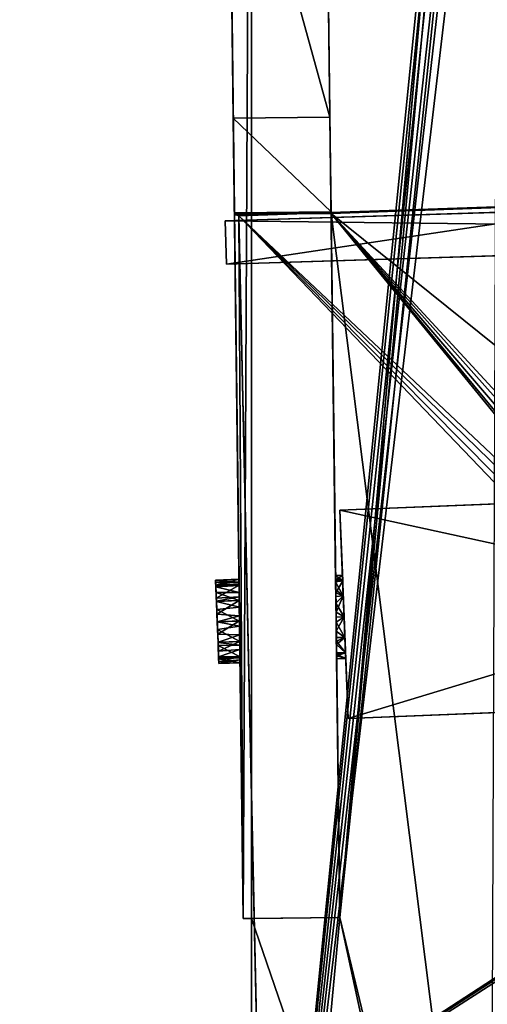
# Model space of a CAD drawing. Extents: x 0.014 to 0.14, y 0.001 to 0.147.
# Drawn here: x 0.052 to 0.065, y 0.056 to 0.083 of the extents above; entities that cross this region are included whole.
import ezdxf

# ---------------------------------------------------------------- set-up
doc = ezdxf.new("R2010")
doc.units = 0
doc.header["$MEASUREMENT"] = 0
for name, color, linetype in [('MESH3D_013', 9, 'CONTINUOUS'), ('MESH3D_027', 150, 'CONTINUOUS'), ('MESH3D_031', 9, 'CONTINUOUS'), ('MESH3D_032', 7, 'CONTINUOUS')]:
    doc.layers.add(name, color=color, linetype=linetype)

msp = doc.modelspace()

# ---------------------------------------------------------------- linework, layer by layer
at = {"layer": 'MESH3D_013'}
for points in [[(0.057787, 0.077523, 0.013721), (0.085078, 0.077202, 0.013721), (0.085041, 0.078382, 0.013721)], [(0.085041, 0.078382, 0.013721), (0.071913, 0.077968, 0.007279), (0.057787, 0.077523, 0.013721)], [(0.057787, 0.077523, 0.013721), (0.071913, 0.077968, 0.007279), (0.071421, 0.077953, 0.007214)], [(0.057787, 0.077523, 0.013721), (0.071421, 0.077953, 0.007214), (0.070961, 0.077938, 0.007024)], [(0.070961, 0.077938, 0.007024), (0.070567, 0.077926, 0.006721), (0.057787, 0.077523, 0.013721)], [(0.057787, 0.077523, 0.013721), (0.070567, 0.077926, 0.006721), (0.070264, 0.077916, 0.006326)], [(0.070264, 0.077916, 0.006326), (0.070074, 0.07791, 0.005867), (0.057787, 0.077523, 0.013721)], [(0.057787, 0.077523, 0.013721), (0.070074, 0.07791, 0.005867), (0.070009, 0.077908, 0.005374)], [(0.057787, 0.077523, 0.013721), (0.070009, 0.077908, 0.005374), (0.067778, 0.077838, 0.002435)], [(0.067778, 0.077838, 0.002435), (0.057824, 0.076344, 0.013721), (0.057787, 0.077523, 0.013721)], [(0.067815, 0.076659, 0.002435), (0.057824, 0.076344, 0.013721), (0.067778, 0.077838, 0.002435)], [(0.057824, 0.076344, 0.013721), (0.085078, 0.077202, 0.013721), (0.057787, 0.077523, 0.013721)], [(0.057824, 0.076344, 0.013721), (0.071458, 0.076774, 0.007214), (0.085078, 0.077202, 0.013721)], [(0.057824, 0.076344, 0.013721), (0.070999, 0.076759, 0.007024), (0.071458, 0.076774, 0.007214)], [(0.070604, 0.076747, 0.006721), (0.070999, 0.076759, 0.007024), (0.057824, 0.076344, 0.013721)], [(0.057824, 0.076344, 0.013721), (0.070302, 0.076737, 0.006326), (0.070604, 0.076747, 0.006721)], [(0.057824, 0.076344, 0.013721), (0.070111, 0.076731, 0.005867), (0.070302, 0.076737, 0.006326)], [(0.070046, 0.076729, 0.005374), (0.057824, 0.076344, 0.013721), (0.070111, 0.076731, 0.004881)], [(0.070111, 0.076731, 0.004881), (0.057824, 0.076344, 0.013721), (0.067815, 0.076659, 0.002435)], [(0.070046, 0.076729, 0.005374), (0.070111, 0.076731, 0.005867), (0.057824, 0.076344, 0.013721)]]:
    msp.add_3dface(points, dxfattribs=at)
at = {"layer": 'MESH3D_027'}
for points in [[(0.074334, 0.070182, 0.02464), (0.082744, 0.070517, 0.014714), (0.060917, 0.069647, 0.014714)], [(0.075016, 0.070209, 0.026538), (0.060917, 0.069647, 0.035393), (0.082744, 0.070517, 0.035393)], [(0.082744, 0.070517, 0.014714), (0.08297, 0.064841, 0.014714), (0.060917, 0.069647, 0.014714)], [(0.061144, 0.06397, 0.035393), (0.082744, 0.070517, 0.035393), (0.060917, 0.069647, 0.035393)], [(0.08297, 0.064841, 0.035393), (0.082744, 0.070517, 0.035393), (0.061144, 0.06397, 0.035393)], [(0.074542, 0.07019, 0.026589), (0.060917, 0.069647, 0.035393), (0.075016, 0.070209, 0.026538)], [(0.074542, 0.07019, 0.026589), (0.074101, 0.070173, 0.026418), (0.060917, 0.069647, 0.035393)], [(0.074334, 0.070182, 0.02464), (0.060917, 0.069647, 0.014714), (0.073952, 0.070167, 0.024886)], [(0.060917, 0.069647, 0.035393), (0.074101, 0.070173, 0.026418), (0.073774, 0.07016, 0.026042)], [(0.060917, 0.069647, 0.014714), (0.073718, 0.070157, 0.025273), (0.073952, 0.070167, 0.024886)], [(0.060917, 0.069647, 0.035393), (0.073774, 0.07016, 0.026042), (0.073733, 0.070158, 0.025865)], [(0.073733, 0.070158, 0.025865), (0.073667, 0.070155, 0.025589), (0.060917, 0.069647, 0.035393)], [(0.060917, 0.069647, 0.035393), (0.073667, 0.070155, 0.025589), (0.073712, 0.070157, 0.025307)], [(0.060917, 0.069647, 0.035393), (0.073712, 0.070157, 0.025307), (0.060917, 0.069647, 0.014714)], [(0.060917, 0.069647, 0.014714), (0.073712, 0.070157, 0.025307), (0.073718, 0.070157, 0.025273)], [(0.060917, 0.069647, 0.014714), (0.08297, 0.064841, 0.014714), (0.061144, 0.06397, 0.014714)], [(0.060994, 0.067722, 0.022034), (0.060988, 0.067874, 0.022602), (0.060917, 0.069647, 0.014714)], [(0.060917, 0.069647, 0.014714), (0.060988, 0.067874, 0.022602), (0.060917, 0.069647, 0.035393)], [(0.061144, 0.06397, 0.014714), (0.061033, 0.066738, 0.021466), (0.060917, 0.069647, 0.014714)], [(0.060917, 0.069647, 0.014714), (0.061033, 0.066738, 0.021466), (0.06101, 0.067306, 0.021618)], [(0.060917, 0.069647, 0.014714), (0.06101, 0.067306, 0.021618), (0.060994, 0.067722, 0.022034)], [(0.060988, 0.067874, 0.022602), (0.060994, 0.067722, 0.023171), (0.060917, 0.069647, 0.035393)], [(0.060917, 0.069647, 0.035393), (0.060994, 0.067722, 0.023171), (0.06101, 0.067306, 0.023587)], [(0.060917, 0.069647, 0.035393), (0.06101, 0.067306, 0.023587), (0.061144, 0.06397, 0.035393)], [(0.061144, 0.06397, 0.035393), (0.06101, 0.067306, 0.023587), (0.061033, 0.066738, 0.023739)], [(0.061144, 0.06397, 0.014714), (0.061056, 0.06617, 0.021618), (0.061033, 0.066738, 0.021466)], [(0.061144, 0.06397, 0.035393), (0.061033, 0.066738, 0.023739), (0.061056, 0.06617, 0.023587)], [(0.061072, 0.065755, 0.023171), (0.061144, 0.06397, 0.035393), (0.061056, 0.06617, 0.023587)], [(0.061072, 0.065755, 0.022034), (0.061056, 0.06617, 0.021618), (0.061144, 0.06397, 0.014714)], [(0.061072, 0.065755, 0.022034), (0.061144, 0.06397, 0.014714), (0.061078, 0.065602, 0.022602)], [(0.061078, 0.065602, 0.022602), (0.061144, 0.06397, 0.035393), (0.061072, 0.065755, 0.023171)], [(0.061078, 0.065602, 0.022602), (0.061144, 0.06397, 0.014714), (0.061144, 0.06397, 0.035393)], [(0.078046, 0.064644, 0.02563), (0.08297, 0.064841, 0.035393), (0.061144, 0.06397, 0.035393)], [(0.08297, 0.064841, 0.014714), (0.074186, 0.06449, 0.02353), (0.061144, 0.06397, 0.014714)], [(0.061144, 0.06397, 0.035393), (0.074186, 0.06449, 0.02471), (0.078046, 0.064644, 0.02563)], [(0.061144, 0.06397, 0.014714), (0.074186, 0.06449, 0.02353), (0.073892, 0.064479, 0.023609)], [(0.061144, 0.06397, 0.035393), (0.073892, 0.064479, 0.024631), (0.074186, 0.06449, 0.02471)], [(0.061144, 0.06397, 0.014714), (0.073892, 0.064479, 0.023609), (0.073676, 0.06447, 0.023825)], [(0.073676, 0.06447, 0.024415), (0.073892, 0.064479, 0.024631), (0.061144, 0.06397, 0.035393)], [(0.073676, 0.06447, 0.024415), (0.061144, 0.06397, 0.035393), (0.073597, 0.064467, 0.02412)], [(0.073597, 0.064467, 0.02412), (0.061144, 0.06397, 0.014714), (0.073676, 0.06447, 0.023825)], [(0.073597, 0.064467, 0.02412), (0.061144, 0.06397, 0.035393), (0.061144, 0.06397, 0.014714)]]:
    msp.add_3dface(points, dxfattribs=at)
at = {"layer": 'MESH3D_031'}
for points in [[(0.058506, 0.038552, 0.036837), (0.064758, 0.100903, 0.036837), (0.058506, 0.125499, 0.036837)], [(0.058506, 0.125499, 0.036837), (0.058506, 0.104548, 0.036774), (0.058506, 0.038552, 0.036837)], [(0.057713, 0.104539, 0.036774), (0.058282, 0.058515, 0.036774), (0.058506, 0.104548, 0.036774)], [(0.057713, 0.104539, 0.036774), (0.057888, 0.090342, 0.030928), (0.058282, 0.058515, 0.036774)], [(0.058506, 0.104548, 0.036774), (0.058282, 0.058515, 0.036774), (0.058506, 0.058518, 0.036774)], [(0.058506, 0.038552, 0.036837), (0.058506, 0.104548, 0.036774), (0.058506, 0.058518, 0.036774)], [(0.060346, 0.104571, 0.035923), (0.060916, 0.058548, 0.035923), (0.060646, 0.080355, 0.030928)], [(0.060522, 0.090375, 0.030928), (0.060346, 0.104571, 0.035923), (0.060646, 0.080355, 0.030928)], [(0.060346, 0.104571, 0.035923), (0.064699, 0.101257, 0.035923), (0.060916, 0.058548, 0.035923)], [(0.060916, 0.058548, 0.035923), (0.064699, 0.101257, 0.035923), (0.0647, 0.101223, 0.035923)], [(0.060916, 0.058548, 0.035923), (0.0647, 0.101223, 0.035923), (0.064845, 0.100712, 0.035923)], [(0.058506, 0.038552, 0.036837), (0.064871, 0.100729, 0.036837), (0.064758, 0.100903, 0.036837)], [(0.065044, 0.100462, 0.036837), (0.064871, 0.100729, 0.036837), (0.058506, 0.038552, 0.036837)], [(0.064845, 0.100712, 0.035923), (0.065244, 0.100313, 0.035923), (0.060916, 0.058548, 0.035923)], [(0.065044, 0.100462, 0.036837), (0.058506, 0.038552, 0.036837), (0.065259, 0.100341, 0.036837)], [(0.065259, 0.100341, 0.036837), (0.058506, 0.038552, 0.036837), (0.065498, 0.100207, 0.036837)], [(0.065498, 0.100207, 0.036837), (0.058506, 0.038552, 0.036837), (0.065789, 0.100199, 0.036837)], [(0.065789, 0.100199, 0.036837), (0.058506, 0.038552, 0.036837), (0.077226, 0.05753, 0.036837)], [(0.060916, 0.058548, 0.035923), (0.065244, 0.100313, 0.035923), (0.065003, 0.039604, 0.035923)], [(0.060646, 0.080355, 0.030928), (0.057888, 0.090342, 0.030928), (0.060522, 0.090375, 0.030928)], [(0.058012, 0.080322, 0.030928), (0.057888, 0.090342, 0.030928), (0.060646, 0.080355, 0.030928)], [(0.058282, 0.058515, 0.036774), (0.057888, 0.090342, 0.030928), (0.058012, 0.080322, 0.030928)], [(0.060678, 0.077774, 0.025568), (0.058012, 0.080322, 0.030928), (0.060646, 0.080355, 0.030928)], [(0.058044, 0.077741, 0.025568), (0.058012, 0.080322, 0.030928), (0.060678, 0.077774, 0.025568)], [(0.058282, 0.058515, 0.036774), (0.058012, 0.080322, 0.030928), (0.058044, 0.077741, 0.025568)], [(0.060807, 0.067288, 0.02357), (0.060805, 0.067477, 0.02346), (0.060646, 0.080355, 0.030928)], [(0.060646, 0.080355, 0.030928), (0.060805, 0.067477, 0.02346), (0.060802, 0.067693, 0.023156)], [(0.060646, 0.080355, 0.030928), (0.060802, 0.067693, 0.023156), (0.060678, 0.077774, 0.025568)], [(0.060916, 0.058548, 0.035923), (0.060814, 0.066727, 0.023716), (0.060646, 0.080355, 0.030928)], [(0.060646, 0.080355, 0.030928), (0.060814, 0.066727, 0.023716), (0.06081, 0.067112, 0.023673)], [(0.060646, 0.080355, 0.030928), (0.06081, 0.067112, 0.023673), (0.060807, 0.067288, 0.02357)], [(0.085034, 0.078592, 0.013496), (0.078151, 0.058825, 0.013496), (0.058161, 0.077665, 0.013496)], [(0.058161, 0.077665, 0.013496), (0.082425, 0.078502, 0.013767), (0.085034, 0.078592, 0.013496)], [(0.059609, 0.077715, 0.013767), (0.082425, 0.078502, 0.013767), (0.058161, 0.077665, 0.013496)], [(0.059702, 0.077718, 0.014299), (0.082425, 0.078502, 0.014299), (0.059609, 0.077715, 0.013767)], [(0.059609, 0.077715, 0.013767), (0.082425, 0.078502, 0.014299), (0.082425, 0.078502, 0.013767)], [(0.060678, 0.07773, 0.014299), (0.082425, 0.078502, 0.014299), (0.059702, 0.077718, 0.014299)], [(0.060678, 0.07773, 0.014299), (0.083177, 0.059656, 0.014299), (0.082425, 0.078502, 0.014299)], [(0.060678, 0.07773, 0.014299), (0.058044, 0.077741, 0.025568), (0.060678, 0.077774, 0.025568)], [(0.059702, 0.077718, 0.014299), (0.058045, 0.077696, 0.013767), (0.058044, 0.077741, 0.025568)], [(0.059702, 0.077718, 0.014299), (0.058044, 0.077741, 0.025568), (0.060678, 0.07773, 0.014299)], [(0.058045, 0.077696, 0.013767), (0.058169, 0.067633, 0.022076), (0.058044, 0.077741, 0.025568)], [(0.058169, 0.067633, 0.022076), (0.058168, 0.067762, 0.022602), (0.058044, 0.077741, 0.025568)], [(0.058044, 0.077741, 0.025568), (0.058168, 0.067762, 0.022602), (0.058169, 0.06768, 0.023026)], [(0.058044, 0.077741, 0.025568), (0.058169, 0.06768, 0.023026), (0.05817, 0.06759, 0.023158)], [(0.05817, 0.06759, 0.023158), (0.058172, 0.067403, 0.023432), (0.058044, 0.077741, 0.025568)], [(0.058044, 0.077741, 0.025568), (0.058172, 0.067403, 0.023432), (0.058175, 0.067181, 0.023566)], [(0.058044, 0.077741, 0.025568), (0.058175, 0.067181, 0.023566), (0.058282, 0.058515, 0.036774)], [(0.059609, 0.077715, 0.013767), (0.058045, 0.077696, 0.013767), (0.059702, 0.077718, 0.014299)], [(0.058161, 0.077665, 0.013767), (0.058045, 0.077696, 0.013767), (0.059609, 0.077715, 0.013767)], [(0.058175, 0.067185, 0.021638), (0.058174, 0.067286, 0.021677), (0.058045, 0.077696, 0.013767)], [(0.058282, 0.058515, 0.013767), (0.058182, 0.066627, 0.021489), (0.058045, 0.077696, 0.013767)], [(0.058045, 0.077696, 0.013767), (0.058182, 0.066627, 0.021489), (0.05818, 0.066767, 0.021474)], [(0.058045, 0.077696, 0.013767), (0.05818, 0.066767, 0.021474), (0.058175, 0.067185, 0.021638)], [(0.058174, 0.067286, 0.021677), (0.05817, 0.067602, 0.022041), (0.058045, 0.077696, 0.013767)], [(0.058045, 0.077696, 0.013767), (0.05817, 0.067602, 0.022041), (0.058169, 0.067633, 0.022076)], [(0.058161, 0.077665, 0.013767), (0.058282, 0.058515, 0.013767), (0.058045, 0.077696, 0.013767)], [(0.058161, 0.077665, 0.013496), (0.058161, 0.077665, 0.013767), (0.059609, 0.077715, 0.013767)], [(0.05858, 0.058519, 0.013767), (0.058282, 0.058515, 0.013767), (0.058161, 0.077665, 0.013767)], [(0.058161, 0.077665, 0.013496), (0.078151, 0.058825, 0.013496), (0.077662, 0.058693, 0.013496)], [(0.077662, 0.058693, 0.013496), (0.077304, 0.058335, 0.013496), (0.058161, 0.077665, 0.013496)], [(0.058161, 0.077665, 0.013496), (0.077304, 0.058335, 0.013496), (0.077173, 0.057846, 0.013496)], [(0.058161, 0.077665, 0.013496), (0.077173, 0.057846, 0.013496), (0.059021, 0.038335, 0.013496)], [(0.058161, 0.077665, 0.013767), (0.058161, 0.077665, 0.013496), (0.05858, 0.058519, 0.013767)], [(0.05858, 0.058519, 0.013767), (0.058161, 0.077665, 0.013496), (0.059021, 0.038335, 0.013496)], [(0.060678, 0.077774, 0.025568), (0.0608, 0.067867, 0.022602), (0.060678, 0.07773, 0.014299)], [(0.060678, 0.077774, 0.025568), (0.060802, 0.067693, 0.023156), (0.060801, 0.067785, 0.023026)], [(0.060678, 0.077774, 0.025568), (0.060801, 0.067785, 0.023026), (0.0608, 0.067867, 0.022602)], [(0.060678, 0.07773, 0.014299), (0.0608, 0.067867, 0.022602), (0.060802, 0.067738, 0.022076)], [(0.060802, 0.067738, 0.022076), (0.060802, 0.067707, 0.022041), (0.060678, 0.07773, 0.014299)], [(0.060678, 0.07773, 0.014299), (0.060802, 0.067707, 0.022041), (0.060806, 0.067387, 0.021675)], [(0.060678, 0.07773, 0.014299), (0.060806, 0.067387, 0.021675), (0.060807, 0.067291, 0.021637)], [(0.060807, 0.067291, 0.021637), (0.060813, 0.066868, 0.021474), (0.060678, 0.07773, 0.014299)], [(0.060678, 0.07773, 0.014299), (0.060813, 0.066868, 0.021474), (0.060814, 0.066732, 0.021489)], [(0.060678, 0.07773, 0.014299), (0.060814, 0.066732, 0.021489), (0.060916, 0.058548, 0.014299)], [(0.060916, 0.058548, 0.014299), (0.065518, 0.039386, 0.014299), (0.060678, 0.07773, 0.014299)], [(0.065518, 0.039386, 0.014299), (0.077304, 0.057357, 0.014299), (0.060678, 0.07773, 0.014299)], [(0.060678, 0.07773, 0.014299), (0.077304, 0.057357, 0.014299), (0.077173, 0.057846, 0.014299)], [(0.077173, 0.057846, 0.014299), (0.077304, 0.058335, 0.014299), (0.060678, 0.07773, 0.014299)], [(0.060678, 0.07773, 0.014299), (0.077304, 0.058335, 0.014299), (0.077662, 0.058693, 0.014299)], [(0.060678, 0.07773, 0.014299), (0.077662, 0.058693, 0.014299), (0.078151, 0.058825, 0.014299)], [(0.078151, 0.058825, 0.014299), (0.083177, 0.059656, 0.014299), (0.060678, 0.07773, 0.014299)], [(0.058282, 0.058515, 0.036774), (0.058175, 0.067181, 0.023566), (0.058177, 0.066998, 0.023676)], [(0.058282, 0.058515, 0.036774), (0.058177, 0.066998, 0.023676), (0.058182, 0.066622, 0.023716)], [(0.058282, 0.058515, 0.013767), (0.058187, 0.066251, 0.021529), (0.058182, 0.066627, 0.021489)], [(0.058182, 0.066622, 0.023716), (0.058184, 0.066482, 0.02373), (0.058282, 0.058515, 0.036774)], [(0.060916, 0.058548, 0.014299), (0.060814, 0.066732, 0.021489), (0.060819, 0.066347, 0.021532)], [(0.060916, 0.058548, 0.035923), (0.060816, 0.066591, 0.023731), (0.060814, 0.066727, 0.023716)], [(0.060821, 0.066169, 0.023567), (0.060816, 0.066591, 0.023731), (0.060916, 0.058548, 0.035923)], [(0.058282, 0.058515, 0.036774), (0.058184, 0.066482, 0.02373), (0.058189, 0.066064, 0.023567)], [(0.060916, 0.058548, 0.014299), (0.060819, 0.066347, 0.021532), (0.060821, 0.066171, 0.021635)], [(0.058189, 0.066069, 0.021639), (0.058187, 0.066251, 0.021529), (0.058282, 0.058515, 0.013767)], [(0.058282, 0.058515, 0.013767), (0.058191, 0.065847, 0.021773), (0.058189, 0.066069, 0.021639)], [(0.058282, 0.058515, 0.036774), (0.058189, 0.066064, 0.023567), (0.05819, 0.065963, 0.023527)], [(0.060821, 0.066171, 0.021635), (0.060824, 0.065983, 0.021745), (0.060916, 0.058548, 0.014299)], [(0.060916, 0.058548, 0.035923), (0.060822, 0.066072, 0.02353), (0.060821, 0.066169, 0.023567)], [(0.060826, 0.065753, 0.023164), (0.060822, 0.066072, 0.02353), (0.060916, 0.058548, 0.035923)], [(0.05819, 0.065963, 0.023527), (0.058194, 0.065647, 0.023164), (0.058282, 0.058515, 0.036774)], [(0.058282, 0.058515, 0.013767), (0.058194, 0.065659, 0.022047), (0.058191, 0.065847, 0.021773)], [(0.060824, 0.065983, 0.021745), (0.060826, 0.065766, 0.022049), (0.060916, 0.058548, 0.014299)], [(0.060916, 0.058548, 0.014299), (0.060826, 0.065766, 0.022049), (0.060827, 0.065674, 0.022179)], [(0.060916, 0.058548, 0.035923), (0.060827, 0.065722, 0.023129), (0.060826, 0.065753, 0.023164)], [(0.058195, 0.065569, 0.022179), (0.058194, 0.065659, 0.022047), (0.058282, 0.058515, 0.013767)], [(0.058282, 0.058515, 0.036774), (0.058194, 0.065647, 0.023164), (0.058194, 0.065616, 0.023129)], [(0.058282, 0.058515, 0.036774), (0.058194, 0.065616, 0.023129), (0.058282, 0.058515, 0.013767)], [(0.058282, 0.058515, 0.013767), (0.058194, 0.065616, 0.023129), (0.058196, 0.065487, 0.022602)], [(0.058282, 0.058515, 0.013767), (0.058196, 0.065487, 0.022602), (0.058195, 0.065569, 0.022179)], [(0.060916, 0.058548, 0.035923), (0.060828, 0.065592, 0.022602), (0.060827, 0.065722, 0.023129)], [(0.060916, 0.058548, 0.014299), (0.060827, 0.065674, 0.022179), (0.060828, 0.065592, 0.022602)], [(0.060916, 0.058548, 0.014299), (0.060828, 0.065592, 0.022602), (0.060916, 0.058548, 0.035923)], [(0.058282, 0.058515, 0.013767), (0.05858, 0.058519, 0.013767), (0.058282, 0.058515, 0.036774)], [(0.058282, 0.058515, 0.036774), (0.05858, 0.058519, 0.013767), (0.05858, 0.058519, 0.014299)], [(0.058506, 0.058518, 0.035923), (0.058282, 0.058515, 0.036774), (0.05858, 0.058519, 0.014299)], [(0.058506, 0.058518, 0.036774), (0.058282, 0.058515, 0.036774), (0.058506, 0.058518, 0.035923)], [(0.058506, 0.058518, 0.035923), (0.05858, 0.058519, 0.014299), (0.060916, 0.058548, 0.035923)], [(0.060916, 0.058548, 0.035923), (0.065003, 0.039604, 0.035923), (0.058506, 0.058518, 0.035923)], [(0.058506, 0.038552, 0.036837), (0.058506, 0.058518, 0.036774), (0.058506, 0.038552, 0.035923)], [(0.058506, 0.038552, 0.035923), (0.058506, 0.058518, 0.036774), (0.058506, 0.058518, 0.035923)], [(0.058506, 0.058518, 0.035923), (0.065003, 0.039604, 0.035923), (0.058506, 0.038552, 0.035923)], [(0.060916, 0.058548, 0.035923), (0.05858, 0.058519, 0.014299), (0.060916, 0.058548, 0.014299)], [(0.05858, 0.058519, 0.014299), (0.059021, 0.038335, 0.014299), (0.060916, 0.058548, 0.014299)], [(0.05858, 0.058519, 0.013767), (0.059021, 0.038335, 0.013496), (0.05858, 0.058519, 0.014299)], [(0.05858, 0.058519, 0.014299), (0.059021, 0.038335, 0.013496), (0.059021, 0.038335, 0.014299)], [(0.060916, 0.058548, 0.014299), (0.059021, 0.038335, 0.014299), (0.065518, 0.039386, 0.014299)], [(0.059021, 0.038335, 0.013496), (0.077173, 0.057846, 0.013496), (0.077174, 0.057816, 0.013496)], [(0.059021, 0.038335, 0.013496), (0.077174, 0.057816, 0.013496), (0.077304, 0.057357, 0.013496)], [(0.058506, 0.038552, 0.036837), (0.077327, 0.057372, 0.036837), (0.077226, 0.05753, 0.036837)], [(0.058506, 0.038552, 0.036837), (0.077482, 0.057133, 0.036837), (0.077327, 0.057372, 0.036837)], [(0.065518, 0.039386, 0.013496), (0.059021, 0.038335, 0.013496), (0.077304, 0.057357, 0.013496)], [(0.077676, 0.057024, 0.036837), (0.077482, 0.057133, 0.036837), (0.058506, 0.038552, 0.036837)], [(0.065003, 0.039604, 0.036837), (0.077676, 0.057024, 0.036837), (0.058506, 0.038552, 0.036837)]]:
    msp.add_3dface(points, dxfattribs=at)
at = {"layer": 'MESH3D_032', "color": 7, "true_color": 0xf2f2f2}
for points in [[(0.060988, 0.067874, 0.022602), (0.060802, 0.067738, 0.022076), (0.0608, 0.067867, 0.022602)], [(0.060988, 0.067874, 0.022602), (0.0608, 0.067867, 0.022602), (0.060994, 0.067722, 0.023171)], [(0.060994, 0.067722, 0.022034), (0.060802, 0.067738, 0.022076), (0.060988, 0.067874, 0.022602)], [(0.058168, 0.067762, 0.022602), (0.057533, 0.067604, 0.02207), (0.057528, 0.067736, 0.022602)], [(0.058168, 0.067762, 0.022602), (0.057528, 0.067736, 0.022602), (0.058169, 0.06768, 0.023026)], [(0.057535, 0.067556, 0.023154), (0.05753, 0.067686, 0.022937), (0.057528, 0.067736, 0.022602)], [(0.057534, 0.067577, 0.02204), (0.057535, 0.067556, 0.023154), (0.057528, 0.067736, 0.022602)], [(0.057534, 0.067577, 0.02204), (0.057528, 0.067736, 0.022602), (0.057533, 0.067604, 0.02207)], [(0.058169, 0.06768, 0.023026), (0.057528, 0.067736, 0.022602), (0.05753, 0.067686, 0.022937)], [(0.058169, 0.06768, 0.023026), (0.05753, 0.067686, 0.022937), (0.05817, 0.06759, 0.023158)], [(0.05817, 0.06759, 0.023158), (0.05753, 0.067686, 0.022937), (0.057535, 0.067556, 0.023154)], [(0.058169, 0.067633, 0.022076), (0.057533, 0.067604, 0.02207), (0.058168, 0.067762, 0.022602)], [(0.058169, 0.067633, 0.022076), (0.057534, 0.067577, 0.02204), (0.057533, 0.067604, 0.02207)], [(0.05817, 0.067602, 0.022041), (0.057534, 0.067577, 0.02204), (0.058169, 0.067633, 0.022076)], [(0.05817, 0.067602, 0.022041), (0.057548, 0.067243, 0.021665), (0.057534, 0.067577, 0.02204)], [(0.058174, 0.067286, 0.021677), (0.057548, 0.067243, 0.021665), (0.05817, 0.067602, 0.022041)], [(0.060994, 0.067722, 0.023171), (0.0608, 0.067867, 0.022602), (0.060801, 0.067785, 0.023026)], [(0.060994, 0.067722, 0.023171), (0.060801, 0.067785, 0.023026), (0.060802, 0.067693, 0.023156)], [(0.060994, 0.067722, 0.022034), (0.060802, 0.067707, 0.022041), (0.060802, 0.067738, 0.022076)], [(0.060994, 0.067722, 0.023171), (0.060802, 0.067693, 0.023156), (0.06101, 0.067306, 0.023587)], [(0.060994, 0.067722, 0.022034), (0.060806, 0.067387, 0.021675), (0.060802, 0.067707, 0.022041)], [(0.06101, 0.067306, 0.023587), (0.060802, 0.067693, 0.023156), (0.060805, 0.067477, 0.02346)], [(0.06101, 0.067306, 0.021618), (0.060806, 0.067387, 0.021675), (0.060994, 0.067722, 0.022034)], [(0.057534, 0.067577, 0.02204), (0.057548, 0.067243, 0.021665), (0.057551, 0.067163, 0.021632)], [(0.057551, 0.067163, 0.021632), (0.057535, 0.067556, 0.023154), (0.057534, 0.067577, 0.02204)], [(0.05817, 0.06759, 0.023158), (0.057535, 0.067556, 0.023154), (0.058172, 0.067403, 0.023432)], [(0.057551, 0.067163, 0.021632), (0.057541, 0.067403, 0.023407), (0.057535, 0.067556, 0.023154)], [(0.058172, 0.067403, 0.023432), (0.057535, 0.067556, 0.023154), (0.057541, 0.067403, 0.023407)], [(0.057551, 0.067152, 0.023559), (0.057541, 0.067403, 0.023407), (0.057551, 0.067163, 0.021632)], [(0.058172, 0.067403, 0.023432), (0.057541, 0.067403, 0.023407), (0.058175, 0.067181, 0.023566)], [(0.058175, 0.067181, 0.023566), (0.057541, 0.067403, 0.023407), (0.057551, 0.067152, 0.023559)], [(0.06101, 0.067306, 0.023587), (0.060805, 0.067477, 0.02346), (0.060807, 0.067288, 0.02357)], [(0.06101, 0.067306, 0.021618), (0.060807, 0.067291, 0.021637), (0.060806, 0.067387, 0.021675)], [(0.058174, 0.067286, 0.021677), (0.057551, 0.067163, 0.021632), (0.057548, 0.067243, 0.021665)], [(0.058175, 0.067185, 0.021638), (0.057551, 0.067163, 0.021632), (0.058174, 0.067286, 0.021677)], [(0.058175, 0.067185, 0.021638), (0.057565, 0.066809, 0.021485), (0.057551, 0.067163, 0.021632)], [(0.058175, 0.067181, 0.023566), (0.057551, 0.067152, 0.023559), (0.058177, 0.066998, 0.023676)], [(0.057551, 0.067163, 0.021632), (0.057565, 0.066809, 0.021485), (0.057596, 0.066038, 0.023573)], [(0.057573, 0.066599, 0.023708), (0.057551, 0.067152, 0.023559), (0.057551, 0.067163, 0.021632)], [(0.057573, 0.066599, 0.023708), (0.057551, 0.067163, 0.021632), (0.057582, 0.066392, 0.02372)], [(0.057582, 0.066392, 0.02372), (0.057551, 0.067163, 0.021632), (0.057596, 0.066038, 0.023573)], [(0.05756, 0.066938, 0.023688), (0.057551, 0.067152, 0.023559), (0.057573, 0.066599, 0.023708)], [(0.058177, 0.066998, 0.023676), (0.057551, 0.067152, 0.023559), (0.05756, 0.066938, 0.023688)], [(0.05818, 0.066767, 0.021474), (0.057565, 0.066809, 0.021485), (0.058175, 0.067185, 0.021638)], [(0.06081, 0.067112, 0.023673), (0.06101, 0.067306, 0.023587), (0.060807, 0.067288, 0.02357)], [(0.06101, 0.067306, 0.021618), (0.060813, 0.066868, 0.021474), (0.060807, 0.067291, 0.021637)], [(0.06081, 0.067112, 0.023673), (0.061033, 0.066738, 0.023739), (0.06101, 0.067306, 0.023587)], [(0.060814, 0.066727, 0.023716), (0.061033, 0.066738, 0.023739), (0.06081, 0.067112, 0.023673)], [(0.061033, 0.066738, 0.021466), (0.060813, 0.066868, 0.021474), (0.06101, 0.067306, 0.021618)], [(0.058177, 0.066998, 0.023676), (0.05756, 0.066938, 0.023688), (0.058182, 0.066622, 0.023716)], [(0.058182, 0.066622, 0.023716), (0.05756, 0.066938, 0.023688), (0.057573, 0.066599, 0.023708)], [(0.057565, 0.066809, 0.021485), (0.057573, 0.066602, 0.021497), (0.057596, 0.066038, 0.023573)], [(0.05818, 0.066767, 0.021474), (0.057573, 0.066602, 0.021497), (0.057565, 0.066809, 0.021485)], [(0.061033, 0.066738, 0.021466), (0.060814, 0.066732, 0.021489), (0.060813, 0.066868, 0.021474)], [(0.058182, 0.066627, 0.021489), (0.057573, 0.066602, 0.021497), (0.05818, 0.066767, 0.021474)], [(0.058182, 0.066627, 0.021489), (0.057587, 0.066263, 0.021517), (0.057573, 0.066602, 0.021497)], [(0.058182, 0.066622, 0.023716), (0.057573, 0.066599, 0.023708), (0.058184, 0.066482, 0.02373)], [(0.057596, 0.066038, 0.023573), (0.057573, 0.066602, 0.021497), (0.057587, 0.066263, 0.021517)], [(0.058184, 0.066482, 0.02373), (0.057573, 0.066599, 0.023708), (0.057582, 0.066392, 0.02372)], [(0.058187, 0.066251, 0.021529), (0.057587, 0.066263, 0.021517), (0.058182, 0.066627, 0.021489)], [(0.060816, 0.066591, 0.023731), (0.061033, 0.066738, 0.023739), (0.060814, 0.066727, 0.023716)], [(0.061033, 0.066738, 0.021466), (0.060819, 0.066347, 0.021532), (0.060814, 0.066732, 0.021489)], [(0.060816, 0.066591, 0.023731), (0.061056, 0.06617, 0.023587), (0.061033, 0.066738, 0.023739)], [(0.060821, 0.066169, 0.023567), (0.061056, 0.06617, 0.023587), (0.060816, 0.066591, 0.023731)], [(0.061056, 0.06617, 0.021618), (0.060819, 0.066347, 0.021532), (0.061033, 0.066738, 0.021466)], [(0.058184, 0.066482, 0.02373), (0.057582, 0.066392, 0.02372), (0.058189, 0.066064, 0.023567)], [(0.058189, 0.066064, 0.023567), (0.057582, 0.066392, 0.02372), (0.057596, 0.066038, 0.023573)], [(0.057596, 0.066038, 0.023573), (0.057587, 0.066263, 0.021517), (0.057595, 0.066049, 0.021646)], [(0.058187, 0.066251, 0.021529), (0.057595, 0.066049, 0.021646), (0.057587, 0.066263, 0.021517)], [(0.061056, 0.06617, 0.021618), (0.060821, 0.066171, 0.021635), (0.060819, 0.066347, 0.021532)], [(0.058189, 0.066069, 0.021639), (0.057595, 0.066049, 0.021646), (0.058187, 0.066251, 0.021529)], [(0.058189, 0.066069, 0.021639), (0.057605, 0.065798, 0.021798), (0.057595, 0.066049, 0.021646)], [(0.057595, 0.066049, 0.021646), (0.057605, 0.065798, 0.021798), (0.057596, 0.066038, 0.023573)], [(0.058189, 0.066064, 0.023567), (0.057596, 0.066038, 0.023573), (0.05819, 0.065963, 0.023527)], [(0.057612, 0.065623, 0.023165), (0.057599, 0.065958, 0.02354), (0.057596, 0.066038, 0.023573)], [(0.057596, 0.066038, 0.023573), (0.057605, 0.065798, 0.021798), (0.057612, 0.065645, 0.022051)], [(0.057596, 0.066038, 0.023573), (0.057612, 0.065645, 0.022051), (0.057612, 0.065623, 0.023165)], [(0.05819, 0.065963, 0.023527), (0.057596, 0.066038, 0.023573), (0.057599, 0.065958, 0.02354)], [(0.058191, 0.065847, 0.021773), (0.057605, 0.065798, 0.021798), (0.058189, 0.066069, 0.021639)], [(0.061056, 0.06617, 0.021618), (0.060824, 0.065983, 0.021745), (0.060821, 0.066171, 0.021635)], [(0.060822, 0.066072, 0.02353), (0.061056, 0.06617, 0.023587), (0.060821, 0.066169, 0.023567)], [(0.060822, 0.066072, 0.02353), (0.061072, 0.065755, 0.023171), (0.061056, 0.06617, 0.023587)], [(0.060826, 0.065753, 0.023164), (0.061072, 0.065755, 0.023171), (0.060822, 0.066072, 0.02353)], [(0.061072, 0.065755, 0.022034), (0.060824, 0.065983, 0.021745), (0.061056, 0.06617, 0.021618)], [(0.05819, 0.065963, 0.023527), (0.057599, 0.065958, 0.02354), (0.058194, 0.065647, 0.023164)], [(0.058194, 0.065647, 0.023164), (0.057599, 0.065958, 0.02354), (0.057612, 0.065623, 0.023165)], [(0.058191, 0.065847, 0.021773), (0.057612, 0.065645, 0.022051), (0.057605, 0.065798, 0.021798)], [(0.058194, 0.065659, 0.022047), (0.057612, 0.065645, 0.022051), (0.058191, 0.065847, 0.021773)], [(0.061072, 0.065755, 0.022034), (0.060826, 0.065766, 0.022049), (0.060824, 0.065983, 0.021745)], [(0.061072, 0.065755, 0.022034), (0.060827, 0.065674, 0.022179), (0.060826, 0.065766, 0.022049)], [(0.061072, 0.065755, 0.023171), (0.060826, 0.065753, 0.023164), (0.060827, 0.065722, 0.023129)], [(0.061072, 0.065755, 0.023171), (0.060827, 0.065722, 0.023129), (0.061078, 0.065602, 0.022602)], [(0.061078, 0.065602, 0.022602), (0.060827, 0.065674, 0.022179), (0.061072, 0.065755, 0.022034)], [(0.058194, 0.065659, 0.022047), (0.057617, 0.065514, 0.022268), (0.057612, 0.065645, 0.022051)], [(0.058194, 0.065647, 0.023164), (0.057612, 0.065623, 0.023165), (0.058194, 0.065616, 0.023129)], [(0.057612, 0.065645, 0.022051), (0.057617, 0.065514, 0.022268), (0.057619, 0.065464, 0.022602)], [(0.057612, 0.065623, 0.023165), (0.057612, 0.065645, 0.022051), (0.057619, 0.065464, 0.022602)], [(0.057612, 0.065623, 0.023165), (0.057619, 0.065464, 0.022602), (0.057613, 0.065596, 0.023134)], [(0.058194, 0.065616, 0.023129), (0.057612, 0.065623, 0.023165), (0.057613, 0.065596, 0.023134)], [(0.058194, 0.065616, 0.023129), (0.057613, 0.065596, 0.023134), (0.058196, 0.065487, 0.022602)], [(0.058196, 0.065487, 0.022602), (0.057613, 0.065596, 0.023134), (0.057619, 0.065464, 0.022602)], [(0.058195, 0.065569, 0.022179), (0.057617, 0.065514, 0.022268), (0.058194, 0.065659, 0.022047)], [(0.058195, 0.065569, 0.022179), (0.057619, 0.065464, 0.022602), (0.057617, 0.065514, 0.022268)], [(0.058196, 0.065487, 0.022602), (0.057619, 0.065464, 0.022602), (0.058195, 0.065569, 0.022179)], [(0.060827, 0.065722, 0.023129), (0.060828, 0.065592, 0.022602), (0.061078, 0.065602, 0.022602)], [(0.061078, 0.065602, 0.022602), (0.060828, 0.065592, 0.022602), (0.060827, 0.065674, 0.022179)], [(0.021917, 0.025576, 0.019179), (0.021469, 0.026264, 0.020814), (0.07922, 0.062838, 0.019179)], [(0.07922, 0.062838, 0.019179), (0.021469, 0.026264, 0.020814), (0.05341, 0.047035, 0.020814)], [(0.053628, 0.0467, 0.029089), (0.021917, 0.025576, 0.029932), (0.07922, 0.062839, 0.029932)], [(0.05388, 0.046312, 0.029932), (0.07922, 0.062839, 0.029932), (0.021917, 0.025576, 0.029932)], [(0.07922, 0.062838, 0.019179), (0.05395, 0.046204, 0.019178), (0.021917, 0.025576, 0.019179)], [(0.05341, 0.047035, 0.020814), (0.074259, 0.062228, 0.023544), (0.07922, 0.062838, 0.019179)], [(0.07922, 0.062839, 0.029932), (0.074244, 0.062729, 0.024697), (0.053628, 0.0467, 0.029089)], [(0.077662, 0.058693, 0.029932), (0.07922, 0.062839, 0.029932), (0.05388, 0.046312, 0.029932)], [(0.07922, 0.062838, 0.019179), (0.077313, 0.058327, 0.019171), (0.05395, 0.046204, 0.019178)], [(0.053628, 0.0467, 0.029089), (0.074022, 0.062603, 0.024666), (0.052388, 0.048607, 0.024546)], [(0.052388, 0.048607, 0.024546), (0.074022, 0.062603, 0.024666), (0.073956, 0.062586, 0.024623)], [(0.052388, 0.048607, 0.024546), (0.073956, 0.062586, 0.024623), (0.073838, 0.062555, 0.024546)], [(0.073838, 0.062555, 0.024546), (0.073767, 0.062422, 0.024401), (0.052388, 0.048607, 0.024546)], [(0.053628, 0.0467, 0.029089), (0.074244, 0.062729, 0.024697), (0.074022, 0.062603, 0.024666)], [(0.052388, 0.048607, 0.024546), (0.073767, 0.062422, 0.024401), (0.073674, 0.062249, 0.024213)], [(0.052388, 0.048607, 0.024546), (0.073674, 0.062249, 0.024213), (0.05341, 0.047035, 0.020814)], [(0.05341, 0.047035, 0.020814), (0.073674, 0.062249, 0.024213), (0.073684, 0.062201, 0.024122)], [(0.05341, 0.047035, 0.020814), (0.074038, 0.062103, 0.023574), (0.074259, 0.062228, 0.023544)], [(0.05341, 0.047035, 0.020814), (0.073684, 0.062201, 0.024122), (0.073708, 0.062093, 0.023917)], [(0.073973, 0.062087, 0.023619), (0.074038, 0.062103, 0.023574), (0.05341, 0.047035, 0.020814)], [(0.073708, 0.062093, 0.023917), (0.073762, 0.062077, 0.023832), (0.05341, 0.047035, 0.020814)], [(0.05341, 0.047035, 0.020814), (0.073838, 0.062055, 0.023711), (0.073973, 0.062087, 0.023619)], [(0.05341, 0.047035, 0.020814), (0.073762, 0.062077, 0.023832), (0.073838, 0.062055, 0.023711)], [(0.05388, 0.046312, 0.029932), (0.077304, 0.058335, 0.029932), (0.077662, 0.058693, 0.029932)], [(0.05388, 0.046312, 0.029932), (0.077173, 0.057846, 0.029932), (0.077304, 0.058335, 0.029932)], [(0.077313, 0.058327, 0.019171), (0.07728, 0.05829, 0.019171), (0.05395, 0.046204, 0.019178)], [(0.07728, 0.05829, 0.019171), (0.077185, 0.057844, 0.01917), (0.05395, 0.046204, 0.019178)], [(0.077304, 0.057357, 0.029932), (0.077173, 0.057846, 0.029932), (0.05388, 0.046312, 0.029932)], [(0.05395, 0.046204, 0.019178), (0.077185, 0.057844, 0.01917), (0.077175, 0.057795, 0.01917)], [(0.05395, 0.046204, 0.019178), (0.077175, 0.057795, 0.01917), (0.077316, 0.057361, 0.019169)], [(0.05388, 0.046312, 0.029932), (0.077662, 0.056999, 0.029932), (0.077304, 0.057357, 0.029932)], [(0.077316, 0.057361, 0.019169), (0.077331, 0.057313, 0.019169), (0.05395, 0.046204, 0.019178)], [(0.05395, 0.046204, 0.019178), (0.077331, 0.057313, 0.019169), (0.07767, 0.057008, 0.019168)], [(0.078151, 0.056868, 0.029932), (0.077662, 0.056999, 0.029932), (0.05388, 0.046312, 0.029932)], [(0.05395, 0.046204, 0.019178), (0.07767, 0.057008, 0.019168), (0.057702, 0.040435, 0.01916)], [(0.057702, 0.040435, 0.01916), (0.078203, 0.05687, 0.019167), (0.078637, 0.057011, 0.019166)], [(0.057702, 0.040435, 0.01916), (0.078637, 0.057011, 0.019166), (0.083064, 0.056927, 0.01916)], [(0.057702, 0.040435, 0.01916), (0.07767, 0.057008, 0.019168), (0.077708, 0.056975, 0.019168)], [(0.057702, 0.040435, 0.01916), (0.077708, 0.056975, 0.019168), (0.078154, 0.05688, 0.019167)], [(0.078151, 0.056868, 0.029932), (0.057702, 0.040435, 0.029932), (0.083064, 0.056927, 0.029932)], [(0.057702, 0.040435, 0.029932), (0.074685, 0.048593, 0.024697), (0.083064, 0.056927, 0.029932)], [(0.083064, 0.056927, 0.01916), (0.074671, 0.049053, 0.023544), (0.057702, 0.040435, 0.01916)], [(0.078154, 0.05688, 0.019167), (0.078203, 0.05687, 0.019167), (0.057702, 0.040435, 0.01916)], [(0.05388, 0.046312, 0.029932), (0.057702, 0.040435, 0.029932), (0.078151, 0.056868, 0.029932)]]:
    msp.add_3dface(points, dxfattribs=at)

doc.saveas('drawing.dxf')
